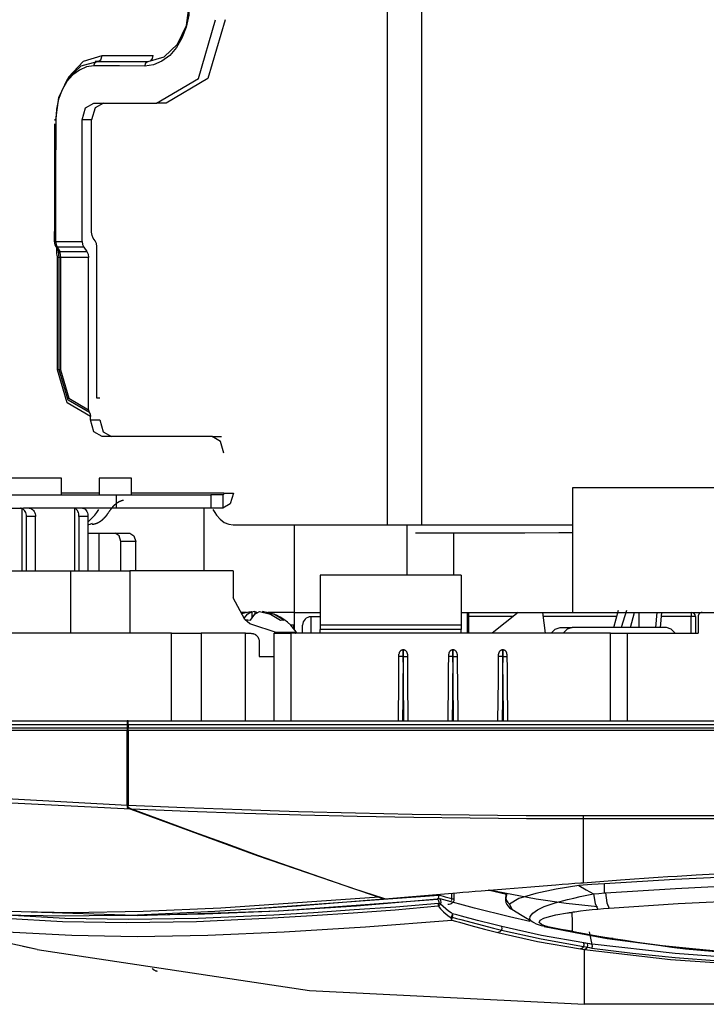
# Model space of a CAD drawing. Units: millimetres. Extents: x 0 to 6052, y 0 to 4316.
# Drawn here: x 582 to 665, y 2432 to 2551 of the extents above; entities that cross this region are included whole.
import ezdxf

# ---------------------------------------------------------------- set-up
doc = ezdxf.new("R2010")
doc.units = ezdxf.units.MM
doc.layers.add('LG-Product', color=3, linetype='Continuous')

msp = doc.modelspace()

# ---------------------------------------------------------------- linework, layer by layer
at = {"layer": 'LG-Product', "linetype": 'Continuous'}
for p, q in [((626.29, 2489.92), (626.29, 2696.72)), ((630.39, 2696.72), (630.39, 2489.92)), ((592.09, 2546.22), (598.2, 2546.22)), ((591.1, 2540.52), (598.62, 2540.52)), ((599.76, 2540.52), (598.62, 2540.52)), ((590.81, 2538.52), (589.68, 2538.52)), ((589.68, 2523.93), (589.68, 2538.52)), ((590.81, 2525.03), (590.81, 2538.52)), ((586.5, 2523.93), (589.68, 2523.93)), ((591.24, 2524.01), (591.02, 2524.32)), ((586.64, 2522.82), (586.64, 2523.19)), ((589.89, 2523.22), (586.71, 2523.22)), ((587.01, 2522.71), (590.25, 2522.71)), ((589.89, 2523.22), (590.25, 2522.71)), ((591.45, 2505.12), (591.45, 2523.3)), ((586.73, 2508.52), (586.73, 2522)), ((586.93, 2508.52), (586.93, 2522)), ((590.46, 2522), (587.08, 2522)), ((587.08, 2522), (587.08, 2508.52)), ((590.46, 2503.74), (590.46, 2522)), ((591.8, 2505.12), (591.45, 2505.12)), ((590.67, 2502.52), (590.67, 2502.94)), ((590.67, 2502.52), (591.8, 2502.52)), ((605.27, 2500.52), (592.09, 2500.52)), ((605.27, 2500.52), (606.4, 2500.52)), ((587.23, 2493.52), (587.23, 2495.52)), ((591.72, 2495.52), (591.72, 2493.52)), ((595.62, 2493.52), (595.62, 2495.52)), ((648.53, 2494.42), (1025.57, 2494.42)), ((648.53, 2479.42), (648.53, 2494.42)), ((566.24, 2493.52), (593.82, 2493.52)), ((591.72, 2493.72), (587.23, 2493.72)), ((593.82, 2491.92), (593.82, 2493.52)), ((606.68, 2493.72), (595.62, 2493.72)), ((605.13, 2493.52), (605.13, 2491.92)), ((606.54, 2493.52), (605.13, 2493.52)), ((606.54, 2493.52), (606.54, 2491.92)), ((606.68, 2493.72), (607.82, 2493.72)), ((577.16, 2491.92), (582.28, 2491.92)), ((582.28, 2491.92), (582.64, 2491.92)), ((593.82, 2491.92), (582.64, 2491.92)), ((583.52, 2491.89), (583.52, 2491.92)), ((604.3, 2484.42), (604.3, 2491.92)), ((606.54, 2491.92), (605.13, 2491.92)), ((582.46, 2491.89), (582.46, 2484.42)), ((583.03, 2484.42), (583.03, 2490.92)), ((584.11, 2490.92), (583.03, 2490.92)), ((584.11, 2484.42), (584.11, 2490.92)), ((588.82, 2484.42), (588.82, 2491.89)), ((589.3, 2490.92), (589.3, 2484.42)), ((590.38, 2490.92), (589.3, 2490.92)), ((590.38, 2490.92), (590.38, 2484.42)), ((590.39, 2490.28), (591.2, 2491.09)), ((615.12, 2489.92), (615.12, 2479.42)), ((628.62, 2489.92), (628.62, 2483.91)), ((630.39, 2489.92), (648.53, 2489.92)), ((590.38, 2488.92), (591.69, 2488.92)), ((591.69, 2488.92), (593.63, 2488.92)), ((591.69, 2488.92), (591.69, 2484.42)), ((593.63, 2488.92), (595.4, 2488.92)), ((634.23, 2488.98), (634.23, 2483.91)), ((596.11, 2487.92), (594.34, 2487.92)), ((594.34, 2484.42), (594.34, 2487.92)), ((596.11, 2484.42), (596.11, 2487.92)), ((580.2, 2484.42), (588.33, 2484.42)), ((588.33, 2476.92), (588.33, 2484.42)), ((607.78, 2484.42), (595.4, 2484.42)), ((595.4, 2484.42), (595.4, 2476.92)), ((607.78, 2484.42), (607.78, 2481.18)), ((635.12, 2483.91), (618.22, 2483.91)), ((618.22, 2483.91), (618.22, 2477.91)), ((635.12, 2483.91), (635.12, 2477.91)), ((609.19, 2478.59), (607.78, 2481.18)), ((609.38, 2479.42), (608.74, 2479.42)), ((610.02, 2479.52), (610.02, 2478.73)), ((610.4, 2479.52), (610.4, 2479.21)), ((610.68, 2479.42), (610.67, 2479.42)), ((611.32, 2479.52), (611.32, 2479.47)), ((615.12, 2479.42), (611.96, 2479.42)), ((615.12, 2479.42), (615.12, 2477.4)), ((615.12, 2479.42), (618.22, 2479.42)), ((635.13, 2479.42), (648.53, 2479.42)), ((635.84, 2479.42), (635.84, 2476.92)), ((636.02, 2478.92), (636.02, 2476.92)), ((641.34, 2478.92), (636.02, 2478.92)), ((641.96, 2479.42), (638.84, 2476.92)), ((645.26, 2476.92), (644.93, 2479.42)), ((653.79, 2478.92), (645, 2478.92)), ((648.53, 2479.42), (1025.57, 2479.42)), ((653.45, 2477.62), (653.99, 2479.7)), ((654.96, 2479.65), (654.33, 2477.62)), ((655.44, 2477.62), (655.9, 2479.42)), ((656.44, 2479.42), (656.44, 2477.62)), ((658.48, 2477.62), (658.64, 2479.42)), ((659.14, 2479.42), (658.98, 2477.62)), ((662.72, 2478.92), (659.1, 2478.92)), ((662.72, 2476.92), (662.72, 2478.92)), ((663.22, 2478.92), (663.22, 2476.92)), ((663.54, 2478.92), (663.54, 2476.92)), ((609.78, 2478.05), (609.19, 2478.59)), ((613.19, 2476.92), (609.78, 2478.05)), ((614.66, 2477.92), (615.04, 2477.92)), ((614.68, 2477.92), (614.68, 2477.9)), ((615.04, 2477.92), (615.04, 2477.49)), ((618.22, 2478.91), (617.12, 2478.91)), ((618.22, 2477.91), (618.22, 2477.39)), ((635.12, 2477.91), (618.22, 2477.91)), ((635.12, 2477.91), (635.12, 2477.39)), ((600.41, 2476.92), (567.13, 2476.92)), ((600.41, 2466.42), (600.41, 2476.92)), ((609.27, 2476.92), (603.94, 2476.92)), ((603.94, 2476.92), (603.94, 2466.42)), ((609.27, 2466.42), (609.27, 2476.92)), ((612.69, 2466.42), (612.69, 2476.92)), ((653.04, 2476.92), (614.69, 2476.92)), ((614.69, 2476.92), (614.69, 2466.42)), ((618.22, 2476.92), (618.22, 2477.39)), ((635.12, 2477.39), (618.22, 2477.39)), ((635.12, 2476.92), (635.12, 2477.39)), ((647, 2477.62), (648.42, 2477.62)), ((659.73, 2477.62), (648.42, 2477.62)), ((653.04, 2466.42), (653.04, 2476.92)), ((655.04, 2476.92), (655.04, 2466.42)), ((610.92, 2475.92), (610.92, 2474.12)), ((538.74, 2466.42), (595.09, 2466.42)), ((595.19, 2466.42), (595.09, 2466.42)), ((595.19, 2466.42), (1072.28, 2466.42)), ((595.09, 2465.92), (538.74, 2465.92)), ((538.88, 2465.59), (595.09, 2465.59)), ((595.09, 2465.25), (538.88, 2465.25)), ((595.09, 2465.92), (595.09, 2465.59)), ((595.09, 2465.85), (595.19, 2465.85)), ((1072.28, 2465.92), (595.19, 2465.92)), ((595.19, 2465.92), (595.19, 2465.59)), ((595.19, 2465.59), (1072.28, 2465.59)), ((1072.28, 2465.25), (595.19, 2465.25)), ((595.08, 2456.31), (595.09, 2456.31)), ((649.74, 2455.05), (1017.74, 2455.05)), ((1017.74, 2454.66), (649.74, 2454.66)), ((640.56, 2445.57), (638.38, 2446.1)), ((652.33, 2445.77), (652.33, 2446.88)), ((610.95, 2443.96), (632.45, 2445.5)), ((634.02, 2445.1), (634.02, 2445.74)), ((634.3, 2445.01), (634.3, 2445.77)), ((640.91, 2444.41), (641.2, 2443.83)), ((645.36, 2441.75), (644.85, 2441.82)), ((645.51, 2441.71), (645.01, 2441.78)), ((653.34, 2440.33), (652.67, 2440.3)), ((584.31, 2439), (582.56, 2439.36)), ((598.09, 2436.72), (598.09, 2436.72)), ((598.09, 2436.72), (598.09, 2436.72)), ((598.09, 2436.72), (598.09, 2436.72)), ((598.65, 2436.42), (598.65, 2436.42)), ((598.65, 2436.42), (598.65, 2436.41)), ((598.66, 2436.41), (598.67, 2436.41)), ((1017.92, 2432.42), (649.92, 2432.42))]:
    msp.add_line(p, q, dxfattribs=at)
for points in [[(602.56, 2552.52), (602.46, 2551.05), (602.15, 2549.62), (601.65, 2548.31), (600.99, 2547.17), (600.19, 2546.24), (599.25, 2545.54), (598.25, 2545.11), (597.21, 2544.96)], [(597.6, 2545.52), (599.5, 2546.06), (601.11, 2547.57), (602.18, 2549.84), (602.56, 2552.52)], [(598.62, 2540.52), (603.62, 2543.45), (605.69, 2550.52)], [(606.83, 2550.52), (604.76, 2543.45), (599.76, 2540.52)], [(586.52, 2538.52), (586.9, 2541.19), (587.97, 2543.47), (589.58, 2544.98), (591.48, 2545.52)], [(588, 2543.6), (589.84, 2545.53), (592.09, 2546.22)], [(591.1, 2544.97), (591.21, 2545.36), (591.48, 2545.52)], [(591.59, 2545.52), (591.42, 2545.51), (591.26, 2545.5)], [(591.48, 2545.52), (594.54, 2545.52), (597.6, 2545.52)], [(591.59, 2545.52), (591.94, 2545.72), (592.09, 2546.22)], [(597.21, 2544.96), (597.32, 2545.35), (597.6, 2545.52)], [(597.94, 2545.6), (598.13, 2545.86), (598.2, 2546.22)], [(591.1, 2544.97), (590.21, 2544.85), (589.35, 2544.48), (588.55, 2543.89), (587.86, 2543.09), (587.3, 2542.12), (586.87, 2540.99), (586.61, 2539.77), (586.52, 2538.52)], [(597.21, 2544.96), (594.15, 2544.97), (591.1, 2544.97)], [(589.68, 2538.52), (590.1, 2539.93), (591.1, 2540.52)], [(592.23, 2540.52), (591.23, 2539.93), (590.81, 2538.52)], [(586.36, 2538.02), (586.36, 2536.18), (586.36, 2534.35), (586.36, 2533.14), (586.36, 2531.92), (586.36, 2530.37), (586.36, 2528.83), (586.36, 2526.38), (586.35, 2523.93)], [(586.52, 2538.52), (586.36, 2538.52), (586.52, 2538.52)], [(586.52, 2538.52), (586.51, 2531.22), (586.5, 2523.93)], [(591.02, 2524.32), (590.87, 2524.65), (590.81, 2525.03)], [(586.5, 2523.93), (586.35, 2523.93), (586.5, 2523.93)], [(586.35, 2523.93), (586.36, 2523.85), (586.37, 2523.76), (586.38, 2523.68), (586.4, 2523.59), (586.43, 2523.51), (586.46, 2523.43), (586.5, 2523.36), (586.55, 2523.29)], [(586.5, 2523.93), (586.56, 2523.55), (586.71, 2523.22)], [(589.68, 2523.93), (589.74, 2523.55), (589.89, 2523.22)], [(591.45, 2523.3), (591.4, 2523.69), (591.24, 2524.01)], [(586.71, 2523.22), (586.53, 2523.33), (586.6, 2523.58)], [(586.75, 2523.17), (586.59, 2523.28), (586.64, 2523.52)], [(586.65, 2522.6), (586.64, 2522.71), (586.64, 2522.82)], [(586.71, 2523.22), (586.72, 2523.21), (586.73, 2523.2), (586.74, 2523.18), (586.75, 2523.17)], [(586.75, 2523.17), (586.9, 2522.93), (587.01, 2522.71)], [(587.01, 2522.71), (586.82, 2522.85), (586.79, 2523.06)], [(587.02, 2522.55), (586.86, 2522.66), (586.83, 2522.82)], [(586.93, 2522), (586.9, 2522.35), (586.84, 2522.69)], [(587.03, 2522.5), (586.88, 2522.58), (586.84, 2522.69)], [(586.85, 2522.68), (586.85, 2522.67), (586.84, 2522.66)], [(587.01, 2522.71), (587.02, 2522.63), (587.02, 2522.55)], [(590.25, 2522.71), (590.41, 2522.39), (590.46, 2522)], [(586.73, 2522), (586.73, 2522.05), (586.73, 2522.09), (586.7, 2522.27), (586.67, 2522.45), (586.66, 2522.53), (586.65, 2522.6)], [(586.93, 2522), (586.87, 2522), (586.73, 2522)], [(587.08, 2522), (586.98, 2522), (586.93, 2522)], [(587.02, 2522.55), (587.03, 2522.53), (587.03, 2522.5)], [(587.03, 2522.5), (587.04, 2522.45), (587.05, 2522.38), (587.07, 2522.23), (587.08, 2522.07), (587.08, 2522.04), (587.08, 2522)], [(590.67, 2502.94), (587.88, 2504.58), (586.73, 2508.52)], [(586.93, 2508.52), (586.87, 2508.52), (586.73, 2508.52)], [(590.55, 2503.41), (587.99, 2504.9), (586.93, 2508.52)], [(587.08, 2508.52), (586.98, 2508.52), (586.93, 2508.52)], [(587.08, 2508.52), (588.07, 2505.14), (590.46, 2503.74)], [(590.46, 2503.74), (590.48, 2503.56), (590.55, 2503.41)], [(590.55, 2503.41), (590.64, 2503.19), (590.67, 2502.94)], [(592.09, 2500.52), (591.09, 2501.1), (590.67, 2502.52)], [(591.8, 2502.52), (592.22, 2501.1), (593.22, 2500.52)], [(606.68, 2498.52), (606.27, 2499.93), (605.27, 2500.52)], [(587.23, 2495.52), (584.13, 2495.52), (581.03, 2495.52)], [(595.05, 2495.52), (592.93, 2495.52), (591.72, 2495.52)], [(595.62, 2495.52), (595.48, 2495.52), (595.05, 2495.52)], [(593.82, 2493.52), (599.47, 2493.52), (605.13, 2493.52)], [(607.82, 2493.72), (607.44, 2492.44), (606.54, 2491.92)], [(606.68, 2493.72), (606.64, 2493.58), (606.54, 2493.52)], [(582.46, 2491.89), (582.37, 2491.91), (582.28, 2491.92)], [(583.34, 2491.92), (583.43, 2491.91), (583.52, 2491.89)], [(588.82, 2491.89), (588.74, 2491.91), (588.65, 2491.92)], [(589.71, 2491.92), (589.8, 2491.91), (589.89, 2491.89)], [(594.63, 2492.86), (594.62, 2492.85), (594.61, 2492.85), (594.6, 2492.85), (594.59, 2492.85), (594.58, 2492.85), (594.57, 2492.84), (594.56, 2492.84), (594.56, 2492.84), (594.55, 2492.84), (594.54, 2492.83), (594.53, 2492.83), (594.52, 2492.83), (594.51, 2492.83), (594.5, 2492.83), (594.49, 2492.82), (594.48, 2492.82), (594.47, 2492.82), (594.47, 2492.82), (594.46, 2492.81), (594.45, 2492.81), (594.44, 2492.81), (594.43, 2492.8), (594.42, 2492.8), (594.41, 2492.8), (594.4, 2492.8), (594.4, 2492.79), (594.39, 2492.79), (594.38, 2492.79), (594.37, 2492.79), (594.36, 2492.78), (594.35, 2492.78), (594.35, 2492.78), (594.34, 2492.77), (594.33, 2492.77), (594.32, 2492.77), (594.31, 2492.77), (594.31, 2492.76), (594.3, 2492.76), (594.29, 2492.76), (594.28, 2492.75), (594.27, 2492.75), (594.27, 2492.75), (594.26, 2492.74), (594.25, 2492.74), (594.24, 2492.74), (594.23, 2492.73), (594.23, 2492.73), (594.22, 2492.73), (594.21, 2492.72), (594.2, 2492.72), (594.2, 2492.72), (594.19, 2492.71), (594.18, 2492.71), (594.17, 2492.71), (594.17, 2492.7), (594.16, 2492.7), (594.15, 2492.7), (594.14, 2492.69), (594.14, 2492.69), (594.13, 2492.68), (594.12, 2492.68), (594.11, 2492.68), (594.1, 2492.67), (594.1, 2492.67), (594.09, 2492.66), (594.08, 2492.66), (594.07, 2492.66), (594.07, 2492.65), (594.06, 2492.65), (594.05, 2492.64), (594.04, 2492.64), (594.04, 2492.64), (594.03, 2492.63), (594.02, 2492.63), (594.01, 2492.62), (594, 2492.62), (594, 2492.61), (593.99, 2492.61), (593.98, 2492.6), (593.97, 2492.6), (593.96, 2492.59), (593.96, 2492.59), (593.95, 2492.58), (593.94, 2492.58), (593.93, 2492.57), (593.93, 2492.57), (593.92, 2492.56), (593.91, 2492.56), (593.9, 2492.55), (593.89, 2492.55), (593.89, 2492.54), (593.88, 2492.54), (593.87, 2492.53), (593.86, 2492.53), (593.85, 2492.52), (593.85, 2492.52), (593.84, 2492.51), (593.83, 2492.51), (593.82, 2492.5), (593.82, 2492.49), (593.81, 2492.49), (593.8, 2492.48), (593.79, 2492.48), (593.78, 2492.47), (593.78, 2492.47), (593.77, 2492.46), (593.76, 2492.45), (593.75, 2492.45), (593.74, 2492.44), (593.74, 2492.44), (593.73, 2492.43), (593.72, 2492.42), (593.71, 2492.42), (593.71, 2492.41), (593.7, 2492.41), (593.69, 2492.4), (593.68, 2492.39), (593.67, 2492.39), (593.67, 2492.38), (593.66, 2492.37), (593.65, 2492.37), (593.64, 2492.36), (593.64, 2492.36), (593.63, 2492.35), (593.62, 2492.34), (593.61, 2492.34), (593.6, 2492.33), (593.6, 2492.32), (593.59, 2492.32), (593.58, 2492.31), (593.57, 2492.3), (593.57, 2492.3), (593.56, 2492.29), (593.55, 2492.28), (593.54, 2492.28), (593.54, 2492.27), (593.53, 2492.26), (593.52, 2492.26), (593.52, 2492.25), (593.51, 2492.24), (593.5, 2492.24), (593.49, 2492.23), (593.49, 2492.22), (593.48, 2492.21), (593.47, 2492.21), (593.47, 2492.2), (593.46, 2492.19), (593.45, 2492.19), (593.44, 2492.18), (593.44, 2492.17), (593.43, 2492.17), (593.42, 2492.16), (593.42, 2492.15), (593.41, 2492.14), (593.4, 2492.14), (593.4, 2492.13), (593.39, 2492.12), (593.38, 2492.12), (593.38, 2492.11), (593.37, 2492.1), (593.36, 2492.09), (593.36, 2492.09), (593.35, 2492.08), (593.34, 2492.07), (593.34, 2492.07), (593.33, 2492.06), (593.32, 2492.05), (593.32, 2492.04), (593.31, 2492.04), (593.3, 2492.03), (593.3, 2492.02), (593.29, 2492.01), (593.28, 2492.01), (593.28, 2492), (593.27, 2491.99), (593.27, 2491.98), (593.26, 2491.98), (593.25, 2491.97), (593.25, 2491.96), (593.24, 2491.95), (593.23, 2491.94), (593.23, 2491.94), (593.22, 2491.93), (593.21, 2491.92), (593.21, 2491.91), (593.2, 2491.9), (593.19, 2491.89), (593.18, 2491.88), (593.18, 2491.87), (593.17, 2491.87), (593.16, 2491.86), (593.16, 2491.85), (593.15, 2491.84), (593.14, 2491.83), (593.13, 2491.82), (593.12, 2491.81), (593.12, 2491.79), (593.11, 2491.78), (593.1, 2491.77), (593.09, 2491.76), (593.08, 2491.75), (593.07, 2491.74), (593.06, 2491.72), (593.06, 2491.71), (593.05, 2491.7), (593.04, 2491.68), (593.03, 2491.67), (593.02, 2491.66), (593.01, 2491.64), (593, 2491.63), (592.98, 2491.61), (592.97, 2491.6), (592.96, 2491.58), (592.95, 2491.56), (592.94, 2491.54), (592.92, 2491.52), (592.9, 2491.5), (592.89, 2491.47), (592.84, 2491.41), (592.8, 2491.35), (592.79, 2491.33), (592.77, 2491.31), (592.76, 2491.29), (592.75, 2491.27), (592.74, 2491.26), (592.73, 2491.24), (592.71, 2491.23), (592.7, 2491.21), (592.69, 2491.2), (592.68, 2491.18), (592.67, 2491.17), (592.66, 2491.15), (592.65, 2491.13), (592.64, 2491.12), (592.63, 2491.1), (592.62, 2491.09), (592.61, 2491.08), (592.6, 2491.07), (592.59, 2491.06), (592.58, 2491.05), (592.58, 2491.03), (592.57, 2491.02), (592.56, 2491.01), (592.55, 2491), (592.54, 2490.99), (592.54, 2490.98), (592.53, 2490.97), (592.52, 2490.96), (592.51, 2490.95), (592.51, 2490.94), (592.5, 2490.94), (592.49, 2490.93), (592.49, 2490.92), (592.48, 2490.91), (592.47, 2490.9), (592.47, 2490.89), (592.46, 2490.88), (592.45, 2490.88), (592.45, 2490.87), (592.44, 2490.86), (592.43, 2490.85), (592.43, 2490.85), (592.42, 2490.84), (592.42, 2490.83), (592.41, 2490.82), (592.4, 2490.82), (592.4, 2490.81), (592.39, 2490.8), (592.38, 2490.79), (592.38, 2490.79), (592.37, 2490.78), (592.36, 2490.77), (592.36, 2490.77), (592.35, 2490.76), (592.34, 2490.75), (592.34, 2490.74), (592.33, 2490.74), (592.32, 2490.73), (592.32, 2490.72), (592.31, 2490.71), (592.3, 2490.71), (592.3, 2490.7), (592.29, 2490.69), (592.28, 2490.69), (592.28, 2490.68), (592.27, 2490.67), (592.26, 2490.67), (592.26, 2490.66), (592.25, 2490.65), (592.24, 2490.64), (592.24, 2490.64), (592.23, 2490.63), (592.22, 2490.62), (592.21, 2490.62), (592.21, 2490.61), (592.2, 2490.6), (592.19, 2490.6), (592.18, 2490.59), (592.18, 2490.58), (592.17, 2490.57), (592.16, 2490.57), (592.15, 2490.56), (592.15, 2490.55), (592.14, 2490.55), (592.13, 2490.54), (592.12, 2490.53), (592.12, 2490.53), (592.11, 2490.52), (592.1, 2490.51), (592.09, 2490.51), (592.09, 2490.5), (592.08, 2490.49), (592.07, 2490.49), (592.06, 2490.48), (592.05, 2490.47), (592.05, 2490.47), (592.04, 2490.46), (592.03, 2490.45), (592.02, 2490.45), (592.02, 2490.44), (592.01, 2490.43), (592, 2490.43), (591.99, 2490.42), (591.98, 2490.42), (591.98, 2490.41), (591.97, 2490.4), (591.96, 2490.4), (591.95, 2490.39), (591.95, 2490.39), (591.94, 2490.38), (591.93, 2490.38), (591.92, 2490.37), (591.92, 2490.36), (591.91, 2490.36), (591.9, 2490.35), (591.89, 2490.35), (591.89, 2490.34), (591.88, 2490.34), (591.87, 2490.33), (591.86, 2490.33), (591.85, 2490.32), (591.85, 2490.31), (591.84, 2490.31), (591.83, 2490.3), (591.82, 2490.3), (591.82, 2490.29), (591.81, 2490.29), (591.8, 2490.28), (591.79, 2490.28), (591.79, 2490.27), (591.78, 2490.27), (591.77, 2490.26), (591.76, 2490.26), (591.76, 2490.26), (591.75, 2490.25), (591.74, 2490.25), (591.73, 2490.24), (591.73, 2490.24), (591.72, 2490.23), (591.71, 2490.23), (591.7, 2490.22), (591.69, 2490.22), (591.69, 2490.21), (591.68, 2490.21), (591.67, 2490.21), (591.66, 2490.2), (591.66, 2490.2), (591.65, 2490.19), (591.64, 2490.19), (591.63, 2490.19), (591.63, 2490.18), (591.62, 2490.18), (591.61, 2490.17), (591.6, 2490.17), (591.6, 2490.17), (591.59, 2490.16), (591.58, 2490.16), (591.57, 2490.15), (591.57, 2490.15), (591.56, 2490.15), (591.55, 2490.14), (591.54, 2490.14), (591.54, 2490.14), (591.53, 2490.13), (591.52, 2490.13), (591.51, 2490.13), (591.5, 2490.12), (591.5, 2490.12), (591.49, 2490.12), (591.48, 2490.11), (591.47, 2490.11), (591.46, 2490.1), (591.45, 2490.1), (591.45, 2490.1), (591.44, 2490.09), (591.43, 2490.09), (591.42, 2490.09), (591.41, 2490.08), (591.4, 2490.08), (591.4, 2490.08), (591.39, 2490.07), (591.38, 2490.07), (591.37, 2490.07), (591.36, 2490.06), (591.35, 2490.06), (591.34, 2490.06), (591.33, 2490.06), (591.33, 2490.05), (591.32, 2490.05), (591.31, 2490.05), (591.3, 2490.04), (591.29, 2490.04), (591.28, 2490.04), (591.27, 2490.04), (591.26, 2490.03), (591.25, 2490.03), (591.25, 2490.03), (591.24, 2490.02), (591.23, 2490.02), (591.22, 2490.02), (591.21, 2490.02), (591.2, 2490.01), (591.19, 2490.01), (591.18, 2490.01), (591.17, 2490.01), (591.17, 2490), (591.16, 2490), (591.15, 2490), (591.14, 2490), (591.13, 2489.99), (591.12, 2489.99), (591.11, 2489.99), (591.1, 2489.99), (591.09, 2489.99), (591.08, 2489.98), (591.07, 2489.98), (591.06, 2489.98), (591.06, 2489.98), (591.05, 2489.98), (591.04, 2489.97), (591.03, 2489.97), (591.02, 2489.97), (591.01, 2489.97), (591, 2489.97), (590.99, 2489.96), (590.98, 2489.96), (590.97, 2489.96), (590.96, 2489.96), (590.95, 2489.96), (590.94, 2489.95), (590.93, 2489.95), (590.92, 2489.95), (590.9, 2489.95)], [(605.13, 2491.92), (599.47, 2491.92), (593.82, 2491.92)], [(583.03, 2490.92), (583.02, 2491.08), (582.98, 2491.25), (582.93, 2491.4), (582.86, 2491.54), (582.77, 2491.66), (582.67, 2491.76), (582.57, 2491.83), (582.46, 2491.89)], [(583.52, 2491.89), (583.63, 2491.83), (583.74, 2491.75), (583.85, 2491.65), (583.93, 2491.52), (584.01, 2491.38), (584.06, 2491.23), (584.09, 2491.07), (584.11, 2490.92)], [(589.3, 2490.92), (589.29, 2491.08), (589.27, 2491.24), (589.23, 2491.4), (589.18, 2491.54), (589.11, 2491.66), (589.02, 2491.76), (588.93, 2491.83), (588.82, 2491.89)], [(589.89, 2491.89), (590, 2491.83), (590.09, 2491.75), (590.18, 2491.64), (590.25, 2491.52), (590.31, 2491.38), (590.35, 2491.22), (590.37, 2491.07), (590.38, 2490.92)], [(591.2, 2491.09), (591.43, 2491.42), (591.67, 2491.75)], [(605.34, 2491.75), (605.58, 2491.42), (605.81, 2491.09)], [(605.81, 2491.09), (606.24, 2490.59), (606.73, 2490.22), (607.26, 2489.99), (607.81, 2489.92)], [(590.31, 2489.94), (590.64, 2490.02), (590.94, 2490.13)], [(607.81, 2489.92), (617.05, 2489.92), (626.29, 2489.92)], [(626.29, 2489.92), (626.56, 2489.92), (626.88, 2489.92), (627.24, 2489.92), (627.61, 2489.92)], [(627.61, 2489.92), (628.29, 2489.92), (629.02, 2489.92)], [(629.02, 2489.92), (629.74, 2489.92), (630.39, 2489.92)], [(594.34, 2487.92), (594.13, 2488.62), (593.63, 2488.92)], [(595.4, 2488.92), (595.9, 2488.62), (596.11, 2487.92)], [(629.67, 2488.98), (630.67, 2488.98), (631.66, 2488.98), (635.16, 2488.98), (638.68, 2488.98), (642.77, 2488.98), (646.85, 2488.99), (648.53, 2488.99)], [(588.33, 2484.42), (591.87, 2484.42), (595.4, 2484.42)], [(609.1, 2478.75), (609.54, 2479.27), (610.02, 2479.52)], [(609.37, 2479.41), (609.69, 2479.48), (610.02, 2479.52)], [(609.89, 2478.51), (610.39, 2479.2), (610.94, 2479.52)], [(610.4, 2479.52), (610.21, 2479.5), (610.02, 2479.47)], [(610.4, 2479.52), (610.53, 2479.48), (610.67, 2479.42)], [(610.94, 2479.52), (612.27, 2479.2), (613.48, 2478.51)], [(613.86, 2478.51), (612.66, 2479.2), (611.32, 2479.52)], [(636.02, 2478.92), (635.93, 2478.92), (635.84, 2478.92)], [(636.02, 2479.42), (636.02, 2479.27), (636.02, 2478.92)], [(662.72, 2479.42), (662.72, 2479.27), (662.72, 2478.92)], [(663.22, 2478.92), (663.07, 2478.92), (662.72, 2478.92)], [(664.04, 2479.42), (663.99, 2479.41), (663.94, 2479.41), (663.92, 2479.4), (663.89, 2479.4), (663.87, 2479.39), (663.85, 2479.38), (663.8, 2479.36), (663.76, 2479.33), (663.74, 2479.32), (663.72, 2479.3), (663.7, 2479.29), (663.68, 2479.27), (663.65, 2479.24), (663.62, 2479.2), (663.61, 2479.18), (663.6, 2479.15), (663.59, 2479.13), (663.58, 2479.11), (663.57, 2479.09), (663.56, 2479.06), (663.55, 2479.04), (663.55, 2479.02), (663.54, 2478.97), (663.54, 2478.92)], [(609.23, 2478.53), (609.56, 2478.54), (609.89, 2478.51)], [(613.48, 2478.51), (613.67, 2478.54), (613.86, 2478.51)], [(616.12, 2476.92), (616.12, 2477.66), (616.12, 2477.91)], [(617.12, 2478.91), (617.12, 2478.4), (617.12, 2476.92)], [(600.41, 2476.92), (602.32, 2476.92), (603.94, 2476.92)], [(609.27, 2476.92), (609.57, 2476.92), (609.92, 2476.92)], [(609.92, 2476.92), (610.01, 2476.91), (610.11, 2476.9), (610.15, 2476.89), (610.2, 2476.88), (610.22, 2476.87), (610.25, 2476.86), (610.27, 2476.85), (610.29, 2476.85), (610.38, 2476.8), (610.47, 2476.76), (610.49, 2476.74), (610.51, 2476.73), (610.53, 2476.71), (610.55, 2476.7), (610.58, 2476.66), (610.62, 2476.63), (610.65, 2476.6), (610.69, 2476.56), (610.72, 2476.52), (610.75, 2476.48), (610.8, 2476.39), (610.84, 2476.3), (610.85, 2476.28), (610.86, 2476.26), (610.87, 2476.23), (610.88, 2476.21), (610.89, 2476.16), (610.9, 2476.11), (610.92, 2476.02), (610.92, 2475.92)], [(612.69, 2476.92), (613.27, 2476.92), (614.69, 2476.92)], [(612.72, 2477.07), (614.64, 2477.07), (615.36, 2477.07)], [(645.93, 2476.92), (646.41, 2477.43), (647, 2477.62)], [(648.42, 2477.62), (647.82, 2477.43), (647.34, 2476.92)], [(653.04, 2476.92), (654.45, 2476.92), (655.04, 2476.92)], [(655.04, 2476.92), (657.5, 2476.92), (659.96, 2476.92), (661.75, 2476.92), (663.54, 2476.92)], [(660.8, 2476.92), (660.32, 2477.43), (659.73, 2477.62)], [(628.17, 2474.93), (628.12, 2474.92), (628.08, 2474.92), (628.05, 2474.91), (628.03, 2474.9), (628, 2474.9), (627.98, 2474.89), (627.94, 2474.87), (627.9, 2474.84), (627.88, 2474.83), (627.86, 2474.81), (627.84, 2474.8), (627.82, 2474.78), (627.79, 2474.74), (627.76, 2474.71), (627.75, 2474.68), (627.73, 2474.66), (627.72, 2474.64), (627.71, 2474.62), (627.7, 2474.6), (627.7, 2474.57), (627.69, 2474.55), (627.68, 2474.53), (627.68, 2474.48), (627.67, 2474.43)], [(627.67, 2474.13), (627.67, 2474.18), (627.67, 2474.23), (627.67, 2474.28), (627.67, 2474.32), (627.67, 2474.36), (627.67, 2474.39), (627.67, 2474.41), (627.67, 2474.43)], [(628.17, 2474.93), (628.17, 2474.92), (628.17, 2474.91), (628.17, 2474.9), (628.17, 2474.88), (628.17, 2474.85), (628.17, 2474.84), (628.17, 2474.82), (628.17, 2474.81), (628.17, 2474.8), (628.17, 2474.79), (628.17, 2474.78), (628.17, 2474.73), (628.17, 2474.68), (628.17, 2474.67), (628.17, 2474.65), (628.17, 2474.64), (628.17, 2474.62), (628.17, 2474.59), (628.17, 2474.56), (628.17, 2474.5), (628.17, 2474.43), (628.17, 2474.39), (628.17, 2474.35), (628.17, 2474.32), (628.17, 2474.28), (628.17, 2474.21), (628.17, 2474.13)], [(628.18, 2474.93), (628.17, 2474.93)], [(628.18, 2474.13), (628.18, 2474.21), (628.18, 2474.28), (628.18, 2474.32), (628.18, 2474.35), (628.18, 2474.39), (628.18, 2474.43), (628.18, 2474.5), (628.18, 2474.56), (628.18, 2474.59), (628.18, 2474.62), (628.18, 2474.64), (628.18, 2474.65), (628.18, 2474.67), (628.18, 2474.68), (628.18, 2474.73), (628.18, 2474.78), (628.18, 2474.79), (628.18, 2474.8), (628.18, 2474.81), (628.18, 2474.82), (628.18, 2474.84), (628.18, 2474.85), (628.18, 2474.88), (628.18, 2474.9), (628.18, 2474.91), (628.18, 2474.92), (628.18, 2474.93)], [(628.68, 2474.43), (628.68, 2474.48), (628.67, 2474.53), (628.67, 2474.55), (628.66, 2474.57), (628.65, 2474.6), (628.64, 2474.62), (628.62, 2474.66), (628.6, 2474.7), (628.58, 2474.72), (628.57, 2474.74), (628.55, 2474.76), (628.53, 2474.78), (628.5, 2474.81), (628.46, 2474.84), (628.44, 2474.86), (628.42, 2474.87), (628.39, 2474.88), (628.37, 2474.89), (628.35, 2474.9), (628.33, 2474.9), (628.3, 2474.91), (628.28, 2474.92), (628.23, 2474.92), (628.18, 2474.93)], [(628.68, 2474.43), (628.68, 2474.41), (628.68, 2474.39), (628.68, 2474.36), (628.68, 2474.32), (628.68, 2474.28), (628.68, 2474.23), (628.68, 2474.18), (628.68, 2474.13)], [(634.14, 2474.93), (634.09, 2474.92), (634.05, 2474.92), (634.02, 2474.91), (634, 2474.9), (633.98, 2474.9), (633.95, 2474.89), (633.91, 2474.87), (633.87, 2474.84), (633.85, 2474.83), (633.83, 2474.81), (633.81, 2474.8), (633.79, 2474.78), (633.76, 2474.74), (633.73, 2474.71), (633.72, 2474.68), (633.7, 2474.66), (633.69, 2474.64), (633.68, 2474.62), (633.67, 2474.6), (633.67, 2474.57), (633.66, 2474.55), (633.65, 2474.53), (633.65, 2474.48), (633.64, 2474.43)], [(633.64, 2474.13), (633.64, 2474.18), (633.64, 2474.23), (633.64, 2474.28), (633.64, 2474.32), (633.64, 2474.36), (633.64, 2474.39), (633.64, 2474.41), (633.64, 2474.43)], [(634.15, 2474.93), (634.14, 2474.93)], [(634.14, 2474.93), (634.14, 2474.92), (634.14, 2474.91), (634.14, 2474.9), (634.14, 2474.88), (634.14, 2474.85), (634.14, 2474.84), (634.14, 2474.82), (634.14, 2474.81), (634.14, 2474.8), (634.14, 2474.79), (634.14, 2474.78), (634.14, 2474.73), (634.14, 2474.68), (634.14, 2474.67), (634.14, 2474.65), (634.14, 2474.64), (634.14, 2474.62), (634.14, 2474.59), (634.14, 2474.56), (634.14, 2474.5), (634.14, 2474.43), (634.14, 2474.39), (634.14, 2474.35), (634.14, 2474.32), (634.14, 2474.28), (634.14, 2474.21), (634.14, 2474.13)], [(634.65, 2474.43), (634.65, 2474.48), (634.64, 2474.53), (634.64, 2474.55), (634.63, 2474.57), (634.62, 2474.6), (634.61, 2474.62), (634.59, 2474.66), (634.57, 2474.7), (634.55, 2474.72), (634.54, 2474.74), (634.52, 2474.76), (634.5, 2474.78), (634.47, 2474.81), (634.43, 2474.84), (634.41, 2474.86), (634.39, 2474.87), (634.36, 2474.88), (634.34, 2474.89), (634.32, 2474.9), (634.3, 2474.9), (634.27, 2474.91), (634.25, 2474.92), (634.2, 2474.92), (634.15, 2474.93)], [(634.15, 2474.13), (634.15, 2474.21), (634.15, 2474.28), (634.15, 2474.32), (634.15, 2474.35), (634.15, 2474.39), (634.15, 2474.43), (634.15, 2474.5), (634.15, 2474.56), (634.15, 2474.59), (634.15, 2474.62), (634.15, 2474.64), (634.15, 2474.65), (634.15, 2474.67), (634.15, 2474.68), (634.15, 2474.73), (634.15, 2474.78), (634.15, 2474.79), (634.15, 2474.8), (634.15, 2474.81), (634.15, 2474.82), (634.15, 2474.84), (634.15, 2474.85), (634.15, 2474.88), (634.15, 2474.9), (634.15, 2474.91), (634.15, 2474.92), (634.15, 2474.93)], [(634.65, 2474.43), (634.65, 2474.41), (634.65, 2474.39), (634.65, 2474.36), (634.65, 2474.32), (634.65, 2474.28), (634.65, 2474.23), (634.65, 2474.18), (634.65, 2474.13)], [(640.11, 2474.93), (640.06, 2474.92), (640.02, 2474.92), (639.99, 2474.91), (639.97, 2474.9), (639.95, 2474.9), (639.92, 2474.89), (639.88, 2474.87), (639.84, 2474.84), (639.82, 2474.83), (639.8, 2474.81), (639.78, 2474.8), (639.76, 2474.78), (639.73, 2474.74), (639.7, 2474.71), (639.69, 2474.68), (639.67, 2474.66), (639.66, 2474.64), (639.65, 2474.62), (639.64, 2474.6), (639.64, 2474.57), (639.63, 2474.55), (639.62, 2474.53), (639.62, 2474.48), (639.61, 2474.43)], [(639.61, 2474.13), (639.61, 2474.18), (639.61, 2474.23), (639.61, 2474.28), (639.61, 2474.32), (639.61, 2474.36), (639.61, 2474.39), (639.61, 2474.41), (639.61, 2474.43)], [(640.11, 2474.93), (640.11, 2474.92), (640.11, 2474.91), (640.11, 2474.9), (640.11, 2474.88), (640.11, 2474.85), (640.11, 2474.84), (640.11, 2474.82), (640.11, 2474.81), (640.11, 2474.8), (640.11, 2474.79), (640.11, 2474.78), (640.11, 2474.73), (640.11, 2474.68), (640.11, 2474.67), (640.11, 2474.65), (640.11, 2474.64), (640.11, 2474.62), (640.11, 2474.59), (640.11, 2474.56), (640.11, 2474.5), (640.11, 2474.43), (640.11, 2474.39), (640.11, 2474.35), (640.11, 2474.32), (640.11, 2474.28), (640.11, 2474.21), (640.11, 2474.13)], [(640.12, 2474.93), (640.11, 2474.93)], [(640.62, 2474.43), (640.62, 2474.48), (640.61, 2474.53), (640.61, 2474.55), (640.6, 2474.57), (640.59, 2474.6), (640.58, 2474.62), (640.56, 2474.66), (640.54, 2474.7), (640.52, 2474.72), (640.51, 2474.74), (640.49, 2474.76), (640.47, 2474.78), (640.44, 2474.81), (640.4, 2474.84), (640.38, 2474.86), (640.36, 2474.87), (640.33, 2474.88), (640.31, 2474.89), (640.29, 2474.9), (640.27, 2474.9), (640.24, 2474.91), (640.22, 2474.92), (640.17, 2474.92), (640.12, 2474.93)], [(640.12, 2474.13), (640.12, 2474.21), (640.12, 2474.28), (640.12, 2474.32), (640.12, 2474.35), (640.12, 2474.39), (640.12, 2474.43), (640.12, 2474.5), (640.12, 2474.56), (640.12, 2474.59), (640.12, 2474.62), (640.12, 2474.64), (640.12, 2474.65), (640.12, 2474.67), (640.12, 2474.68), (640.12, 2474.73), (640.12, 2474.78), (640.12, 2474.79), (640.12, 2474.8), (640.12, 2474.81), (640.12, 2474.82), (640.12, 2474.84), (640.12, 2474.85), (640.12, 2474.88), (640.12, 2474.9), (640.12, 2474.91), (640.12, 2474.92), (640.12, 2474.93)], [(640.62, 2474.43), (640.62, 2474.41), (640.62, 2474.39), (640.62, 2474.36), (640.62, 2474.32), (640.62, 2474.28), (640.62, 2474.23), (640.62, 2474.18), (640.62, 2474.13)], [(610.92, 2474.12), (612.18, 2474.12), (612.69, 2474.12)], [(627.6, 2466.42), (627.65, 2471.32), (627.66, 2472.73), (627.67, 2474.13)], [(628.17, 2474.13), (627.82, 2474.13), (627.67, 2474.13)], [(628.17, 2474.13), (628.17, 2473.63), (628.16, 2473.13), (628.14, 2471.13), (628.13, 2469.13), (628.1, 2466.42)], [(628.18, 2474.13), (628.18, 2474.13), (628.17, 2474.13)], [(628.25, 2466.42), (628.21, 2471.32), (628.2, 2472.73), (628.18, 2474.13)], [(628.18, 2474.13), (628.54, 2474.13), (628.68, 2474.13)], [(628.68, 2474.13), (628.7, 2472.73), (628.71, 2471.32), (628.75, 2466.42)], [(633.57, 2466.42), (633.62, 2471.32), (633.63, 2472.73), (633.64, 2474.13)], [(634.14, 2474.13), (633.79, 2474.13), (633.64, 2474.13)], [(634.14, 2474.13), (634.14, 2473.63), (634.13, 2473.13), (634.11, 2471.13), (634.1, 2469.13), (634.07, 2466.42)], [(634.15, 2474.13), (634.15, 2474.13), (634.14, 2474.13)], [(634.22, 2466.42), (634.18, 2471.32), (634.17, 2472.72), (634.15, 2474.13)], [(634.15, 2474.13), (634.51, 2474.13), (634.65, 2474.13)], [(634.65, 2474.13), (634.67, 2472.73), (634.68, 2471.32), (634.72, 2466.42)], [(639.54, 2466.42), (639.59, 2471.32), (639.6, 2472.72), (639.61, 2474.13)], [(640.11, 2474.13), (639.76, 2474.13), (639.61, 2474.13)], [(640.11, 2474.13), (640.11, 2473.63), (640.1, 2473.13), (640.08, 2471.13), (640.07, 2469.13), (640.04, 2466.42)], [(640.12, 2474.13), (640.12, 2474.13), (640.11, 2474.13)], [(640.19, 2466.42), (640.15, 2471.31), (640.14, 2472.72), (640.12, 2474.13)], [(640.12, 2474.13), (640.48, 2474.13), (640.62, 2474.13)], [(640.62, 2474.13), (640.64, 2472.72), (640.65, 2471.32), (640.69, 2466.42)], [(595.09, 2466.42), (595.09, 2466.27), (595.09, 2465.92)], [(595.19, 2465.92), (595.19, 2466.27), (595.19, 2466.42)], [(595.09, 2465.59), (595.09, 2465.42), (595.09, 2465.25)], [(595.09, 2456.31), (595.09, 2460.57), (595.09, 2465.25)], [(595.19, 2465.25), (595.19, 2465.42), (595.19, 2465.59)], [(595.19, 2465.25), (595.19, 2460.57), (595.19, 2456.31)], [(595.51, 2455.82), (567.72, 2457.21), (539.97, 2459.11)], [(540.07, 2459.82), (567.56, 2457.81), (595.09, 2456.31)], [(595.09, 2456.31), (595.09, 2456.17), (595.09, 2456.04)], [(595.09, 2456.04), (595.29, 2455.91), (595.51, 2455.82)], [(595.19, 2456.07), (595.19, 2456.18), (595.19, 2456.31)], [(595.19, 2456.31), (602, 2456.02), (608.82, 2455.77), (615.63, 2455.56), (622.45, 2455.38), (625.86, 2455.3), (629.27, 2455.24), (632.68, 2455.18), (636.09, 2455.14), (639.5, 2455.1), (642.91, 2455.08), (646.32, 2455.06), (649.74, 2455.05)], [(595.65, 2455.81), (595.53, 2455.86), (595.41, 2455.92), (595.3, 2455.99), (595.19, 2456.07)], [(595.51, 2455.82), (610.66, 2450.28), (625.86, 2445.06)], [(649.74, 2454.66), (646.35, 2454.67), (642.97, 2454.68), (639.59, 2454.71), (636.21, 2454.74), (629.44, 2454.83), (622.68, 2454.96), (615.92, 2455.12), (609.16, 2455.32), (602.41, 2455.55), (595.65, 2455.81)], [(625.96, 2445.07), (622.15, 2446.32), (618.35, 2447.61), (614.56, 2448.93), (610.77, 2450.28), (606.99, 2451.65), (603.21, 2453.04), (599.43, 2454.43), (595.65, 2455.81)], [(649.74, 2455.05), (649.74, 2454.83), (649.74, 2454.66)], [(649.74, 2454.66), (649.74, 2450.64), (649.74, 2447)], [(649.74, 2447), (654.23, 2447.36), (658.76, 2447.67), (659.89, 2447.74), (661.03, 2447.8), (661.6, 2447.84), (662.17, 2447.87), (662.75, 2447.9), (663.32, 2447.93), (665.61, 2448.05), (667.91, 2448.15), (670.21, 2448.24), (672.52, 2448.32), (673.1, 2448.34), (673.68, 2448.36), (674.26, 2448.38), (674.83, 2448.39), (675.99, 2448.42), (677.15, 2448.45), (681.79, 2448.52), (686.44, 2448.55)], [(686.62, 2448.09), (677.94, 2448.02), (669.3, 2447.79), (660.75, 2447.4), (652.33, 2446.88)], [(652.44, 2445.78), (660.84, 2446.32), (669.36, 2446.73), (677.97, 2446.96), (686.62, 2447.04)], [(625.96, 2445.07), (628.81, 2445.31), (631.69, 2445.55), (633.14, 2445.67), (634.6, 2445.79), (635.33, 2445.85), (636.06, 2445.91), (636.8, 2445.97), (637.53, 2446.04), (640.49, 2446.28), (643.47, 2446.52), (644.97, 2446.63), (646.47, 2446.75), (647.23, 2446.81), (647.98, 2446.87), (648.74, 2446.93), (649.49, 2446.98)], [(651.48, 2444.12), (647.72, 2444.52), (644.11, 2445.01), (638.5, 2446.1)], [(649.23, 2446.65), (646.53, 2446.22), (644.08, 2445.7), (642.05, 2445.09), (640.91, 2444.41)], [(652.33, 2446.88), (650.78, 2446.77), (649.23, 2446.65)], [(649.23, 2446.65), (650.11, 2446.16), (650.98, 2445.67)], [(649.49, 2446.98), (649.61, 2446.99), (649.74, 2447)], [(560.98, 2445.07), (566.33, 2444.25), (572.56, 2443.59), (579.67, 2443.16), (587.63, 2443.01), (596.31, 2443.16), (605.6, 2443.59), (615.45, 2444.24), (625.86, 2445.06)], [(625.29, 2445.27), (606.31, 2443.94), (597.02, 2443.53), (588.34, 2443.38), (580.39, 2443.53), (573.28, 2443.95), (567.07, 2444.58), (561.72, 2445.38)], [(583.57, 2443.5), (596.09, 2443.12), (604.34, 2443.26), (613.19, 2443.64), (622.59, 2444.24), (632.28, 2445.08)], [(632.33, 2444.99), (613.25, 2443.58), (596.28, 2443.04), (592.91, 2443.07)], [(632.28, 2445.08), (632.33, 2445.09), (632.38, 2445.09), (632.43, 2445.09), (632.48, 2445.09), (632.52, 2445.08), (632.57, 2445.07), (632.59, 2445.07), (632.62, 2445.06)], [(632.28, 2445.08), (632.3, 2445.04), (632.32, 2445), (632.4, 2444.84), (632.44, 2444.69), (632.44, 2444.59), (632.41, 2444.51)], [(632.45, 2445.5), (632.44, 2445.42), (632.43, 2445.35), (632.42, 2445.28), (632.4, 2445.21), (632.39, 2445.15)], [(632.45, 2445.55), (633.23, 2445.32), (634.02, 2445.1)], [(643.38, 2442.36), (640.91, 2442.9), (636.73, 2443.94), (632.62, 2445.06)], [(632.66, 2444.44), (632.71, 2444.54), (632.72, 2444.66), (632.7, 2444.83), (632.63, 2445.03), (632.63, 2445.05), (632.62, 2445.06)], [(633.55, 2444.41), (633.56, 2444.41), (633.57, 2444.41), (633.71, 2444.43), (633.84, 2444.46), (633.96, 2444.5), (634.06, 2444.57), (634.14, 2444.63), (634.2, 2444.7), (634.25, 2444.78), (634.28, 2444.87), (634.29, 2444.94), (634.29, 2445.01)], [(634.02, 2445.1), (633.98, 2444.95), (633.92, 2444.82)], [(634.02, 2445.1), (634.13, 2445.08), (634.21, 2445.06), (634.27, 2445.04), (634.3, 2445.02), (634.3, 2445.01)], [(640.66, 2445.74), (640.65, 2445.73), (640.64, 2445.72), (640.5, 2445.49), (640.44, 2445.18), (640.44, 2444.89), (640.5, 2444.61), (640.62, 2444.37), (640.77, 2444.17), (640.94, 2443.99), (641.14, 2443.86), (641.19, 2443.83), (641.23, 2443.81)], [(640.61, 2445.68), (640.51, 2445.37), (640.5, 2445.11), (640.57, 2444.86), (640.72, 2444.62), (640.91, 2444.41)], [(643.66, 2442.32), (643.53, 2442.41), (643.44, 2442.51), (643.38, 2442.62), (643.42, 2442.96), (643.71, 2443.34), (644.3, 2443.75), (645.1, 2444.15), (646.39, 2444.6), (647.86, 2444.99), (648.62, 2445.16), (649.39, 2445.33), (650.18, 2445.5), (650.98, 2445.67)], [(650.98, 2445.67), (651.65, 2445.72), (652.33, 2445.77)], [(650.98, 2445.67), (651.19, 2444.49), (651.53, 2443.8)], [(652.33, 2445.77), (652.38, 2445.77), (652.44, 2445.78)], [(652.44, 2445.78), (652.58, 2444.6), (652.86, 2443.9)], [(686.62, 2445.19), (678.07, 2445.11), (669.57, 2444.87), (661.15, 2444.46), (652.86, 2443.9)], [(632.41, 2444.51), (627.31, 2444.08), (622.3, 2443.73), (617.42, 2443.39), (612.66, 2443.11), (603.61, 2442.71), (595.24, 2442.57), (587.59, 2442.7), (580.66, 2443.1), (577.49, 2443.39), (574.53, 2443.72), (571.6, 2444.1)], [(571.73, 2443.71), (574.26, 2443.39), (577.22, 2443.05), (580.41, 2442.76), (587.35, 2442.36), (595.02, 2442.22), (603.41, 2442.36), (612.5, 2442.77), (617.27, 2443.06), (622.17, 2443.39), (627.21, 2443.74), (632.36, 2444.21)], [(632.41, 2444.51), (632.36, 2444.39), (632.36, 2444.21)], [(632.36, 2444.21), (632.52, 2444.36), (632.66, 2444.44)], [(632.36, 2444.21), (632.67, 2443.85), (633, 2443.51), (633.35, 2443.21), (633.71, 2442.94), (633.79, 2442.88), (633.87, 2442.83)], [(632.66, 2444.44), (632.54, 2444.5), (632.41, 2444.51)], [(634.11, 2443.28), (634.03, 2443.33), (633.95, 2443.37), (633.61, 2443.6), (633.28, 2443.86), (632.96, 2444.14), (632.66, 2444.44)], [(641.21, 2443.82), (642.45, 2443.06), (643.71, 2442.3)], [(651.53, 2443.8), (650.82, 2443.74), (650.12, 2443.67), (649.42, 2443.58), (648.75, 2443.48), (648.57, 2443.45), (648.39, 2443.42)], [(652.86, 2443.9), (652.19, 2443.85), (651.53, 2443.8)], [(569.98, 2442.49), (575.25, 2441.71), (581.43, 2441.09), (588.46, 2440.7), (596.28, 2440.56), (604.76, 2440.7), (613.89, 2441.1), (623.66, 2441.72), (634, 2442.5)], [(633.87, 2442.83), (634.04, 2443.04), (634.11, 2443.28)], [(633.87, 2442.83), (633.96, 2442.83), (634.04, 2442.86)], [(633.87, 2442.83), (633.93, 2442.65), (633.98, 2442.53), (633.99, 2442.51), (633.99, 2442.5), (634, 2442.5)], [(634, 2442.5), (634, 2442.51), (634, 2442.51), (634, 2442.52), (634.01, 2442.53), (634.01, 2442.54), (634.01, 2442.54), (634.02, 2442.58), (634.02, 2442.62), (634.04, 2442.72), (634.04, 2442.86)], [(634, 2442.5), (634.45, 2442.37), (634.91, 2442.25), (635.6, 2442.05), (636.29, 2441.87), (637.91, 2441.44), (639.53, 2441.02)], [(634.04, 2442.86), (634.14, 2443.07), (634.11, 2443.28)], [(634.04, 2442.86), (634.57, 2442.72), (635.1, 2442.58), (637.05, 2442.07), (639, 2441.55), (639.48, 2441.43), (639.97, 2441.31)], [(640.02, 2441.73), (639.53, 2441.85), (639.05, 2441.97), (637.1, 2442.48), (635.15, 2443), (634.63, 2443.14), (634.11, 2443.28)], [(643.57, 2442.38), (644.14, 2442.07), (644.85, 2441.82)], [(645.36, 2441.75), (644.76, 2441.98), (644.5, 2442.24), (644.62, 2442.5), (645.06, 2442.75), (645.71, 2442.96), (646.5, 2443.15), (646.94, 2443.23), (647.4, 2443.31), (647.63, 2443.35), (647.88, 2443.38), (648, 2443.39), (648.13, 2443.41), (648.19, 2443.41), (648.26, 2443.42), (648.33, 2443.43), (648.39, 2443.42)], [(648.39, 2443.42), (648.42, 2442.28), (648.44, 2441.2)], [(639.97, 2441.31), (639.76, 2441.12), (639.53, 2441.02)], [(639.97, 2441.31), (640.06, 2441.52), (640.02, 2441.73)], [(639.97, 2441.31), (644.71, 2440.26), (649.79, 2439.35)], [(649.82, 2439.78), (644.75, 2440.68), (640.02, 2441.73)], [(645.1, 2441.76), (646.95, 2441.4), (648.8, 2441.04)], [(645.51, 2441.71), (645.49, 2441.72), (645.47, 2441.72), (645.44, 2441.73), (645.41, 2441.73), (645.39, 2441.74), (645.36, 2441.75)], [(648.49, 2441.18), (648.48, 2441.18), (648.48, 2441.18), (648.47, 2441.18), (648.46, 2441.18), (648.45, 2441.18), (648.42, 2441.18), (648.39, 2441.18), (648.25, 2441.2), (648.12, 2441.22), (647.62, 2441.3), (647.13, 2441.38), (646.31, 2441.54), (645.51, 2441.71)], [(648.43, 2441.2), (648.46, 2441.19), (648.49, 2441.18)], [(648.49, 2441.18), (648.98, 2441.09), (649.48, 2441), (651.4, 2440.65), (653.34, 2440.33)], [(650.85, 2439.61), (650.68, 2440.37), (650.5, 2441.13)], [(583.93, 2439.07), (579.93, 2439.95), (575.53, 2441.02)], [(639.53, 2441.02), (644.29, 2439.95), (649.44, 2439.07)], [(648.8, 2441.04), (650.72, 2440.67), (652.65, 2440.3)], [(652.65, 2440.3), (655.72, 2439.9), (658.79, 2439.5)], [(653.34, 2440.33), (654.78, 2440.1), (656.24, 2439.88), (657.74, 2439.68), (659.28, 2439.49), (660.86, 2439.31), (662.46, 2439.14), (664.11, 2438.98), (665.78, 2438.83), (667.51, 2438.7), (669.25, 2438.57), (671.05, 2438.45), (672.86, 2438.35), (676.27, 2438.17), (679.72, 2438.04), (683.29, 2437.93), (686.88, 2437.86), (690.6, 2437.82), (694.33, 2437.8)], [(584.28, 2439), (584.11, 2439.03), (583.93, 2439.07)], [(584.28, 2439), (616.94, 2434.07), (649.92, 2432.42)], [(649.79, 2439.34), (649.62, 2439.16), (649.44, 2439.07)], [(649.45, 2439.07), (649.69, 2439.03), (649.92, 2439)], [(649.79, 2439.35), (649.86, 2439.56), (649.83, 2439.77)], [(649.79, 2439.34), (650.02, 2439.3), (650.25, 2439.26)], [(650.29, 2439.7), (650.06, 2439.74), (649.83, 2439.77)], [(650.25, 2439.26), (650.09, 2439.09), (649.92, 2439)], [(649.92, 2439), (660.24, 2437.81), (671.46, 2437.02), (677.34, 2436.75), (683.3, 2436.56), (689.28, 2436.45), (695.29, 2436.41)], [(649.92, 2432.42), (649.92, 2434.07), (649.92, 2439)], [(650.25, 2439.26), (650.33, 2439.49), (650.29, 2439.7)], [(650.25, 2439.26), (650.53, 2439.22), (650.81, 2439.17)], [(650.85, 2439.61), (650.57, 2439.66), (650.29, 2439.7)], [(650.81, 2439.17), (650.88, 2439.39), (650.85, 2439.61)], [(650.81, 2439.17), (655.69, 2438.56), (660.77, 2438.04), (666.03, 2437.62), (671.43, 2437.29), (682.69, 2436.84), (694.27, 2436.69), (700.09, 2436.68), (705.91, 2436.68), (711.73, 2436.68), (717.54, 2436.68), (729.18, 2436.68), (740.82, 2436.68), (787.37, 2436.68), (833.92, 2436.68)], [(833.92, 2437.13), (787.37, 2437.13), (740.81, 2437.13), (729.17, 2437.13), (717.53, 2437.13), (711.72, 2437.13), (705.9, 2437.13), (700.08, 2437.13), (694.26, 2437.13), (688.47, 2437.17), (682.73, 2437.29), (677.05, 2437.47), (671.48, 2437.73), (660.8, 2438.5), (650.85, 2439.62)], [(658.79, 2439.5), (660.39, 2439.28), (662.04, 2439.08), (667.08, 2438.62), (672.37, 2438.29), (677.79, 2438.03), (683.29, 2437.85), (688.78, 2437.74), (694.33, 2437.71)], [(598.09, 2436.72), (598.12, 2436.68), (598.15, 2436.64), (598.23, 2436.59), (598.31, 2436.54), (598.38, 2436.5), (598.44, 2436.47), (598.5, 2436.45), (598.55, 2436.44), (598.58, 2436.43), (598.61, 2436.42), (598.63, 2436.42), (598.64, 2436.42)], [(598.09, 2436.72), (598.15, 2436.66), (598.22, 2436.61), (598.28, 2436.56), (598.36, 2436.52), (598.43, 2436.48), (598.51, 2436.45), (598.59, 2436.43), (598.68, 2436.41)]]:
    msp.add_lwpolyline(points, dxfattribs=at)
for centre, radius, start, end in [((610.67, 2473.92), 5.65, 103.3577, 109.0496), ((610.67, 2473.92), 5.65, 33.9562, 76.6423), ((662.72, 2478.92), 0.5, 0, 90), ((617.12, 2477.91), 1, 90, 180), ((615.27, 2477.02), 0.1, 270, 33.9562)]:
    msp.add_arc(centre, radius, start, end, dxfattribs=at)

doc.saveas('drawing.dxf')
